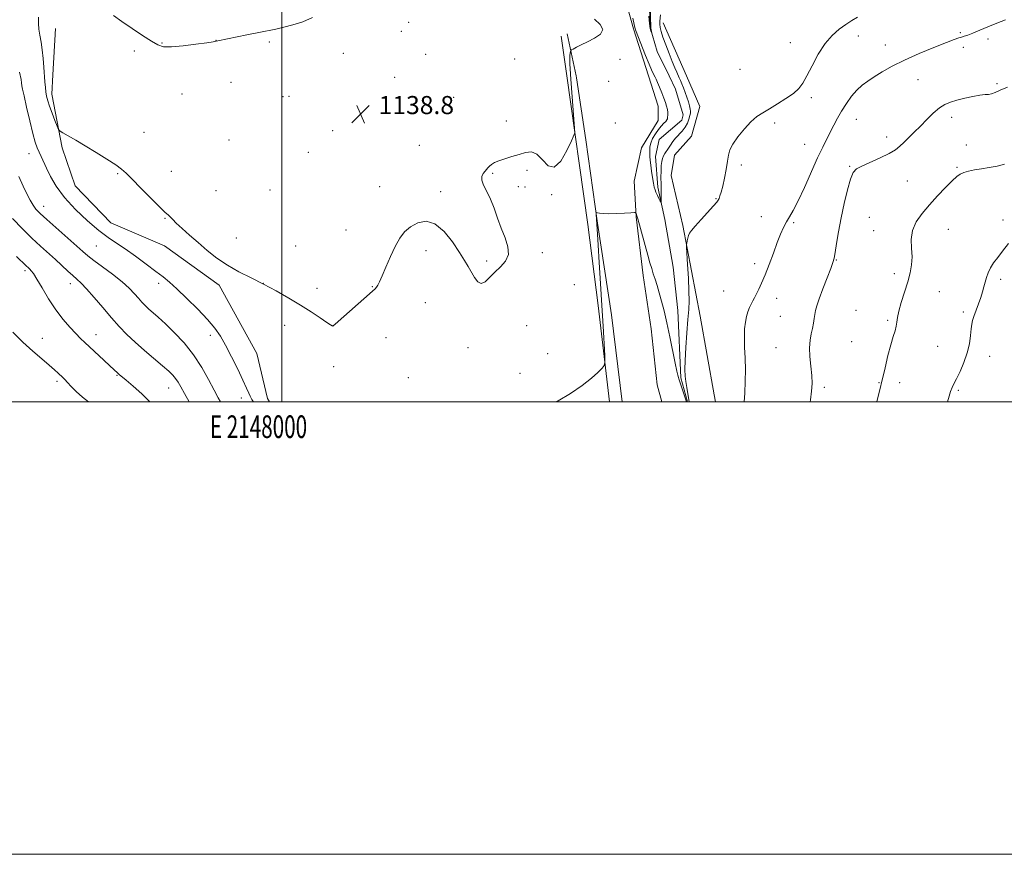
# Model space of a CAD drawing. Extents: x 2147300 to 2150200, y 357300 to 360200.
# Drawn here: x 2147884 to 2148319, y 357300 to 357669 of the extents above; entities that cross this region are included whole.
import ezdxf
from ezdxf.enums import TextEntityAlignment as Align

# ---------------------------------------------------------------- set-up
doc = ezdxf.new("R2010")
doc.units = 0
doc.header["$MEASUREMENT"] = 0
doc.linetypes.add('rvrstm', pattern=[117.1, 50, -3.9, 0.5, -3.9, 0.5, -3.9, 0.5, -3.9, 50])
for name, color, linetype, lineweight in [('32000', 7, 'Continuous', 0), ('32001', 7, 'Continuous', 0), ('DTM HARD BREAKLINE', 7, 'Continuous', 0), ('DTM SPOT ELEVATION', 2, 'Continuous', 13), ('INDEX CONTOUR', 41, 'Continuous', 13), ('INTERMEDIATE CONTOUR', 44, 'Continuous', 0), ('SPOT ELEVATION', 7, 'Continuous', 0), ('STREAM - RIVER SINGLE LINE', 142, 'rvrstm', 0)]:
    doc.layers.add(name, color=color, linetype=linetype, lineweight=lineweight)
doc.styles.add('Style-ITALICS', font='ITALICS.shx')
doc.styles.add('Style-WORKING', font='WORKING.shx')

# ---------------------------------------------------------------- blocks, each defined once
blk = doc.blocks.new('SPOT')
at = {"layer": 'SPOT ELEVATION'}
for p, q in [((-3.91, -3.91), (3.82, 3.81)), ((-1.65, 3.77), (1.72, -3.93))]:
    blk.add_line(p, q, dxfattribs=at)

msp = doc.modelspace()

# ---------------------------------------------------------------- linework, layer by layer
at = {"layer": '32000', "flags": 128}
for points in [[(2147300, 357300), (2150200, 357300), (2150200, 360200), (2147300, 360200), (2147300, 357300)], [(2147500, 357500), (2150000, 357500), (2150000, 360000), (2147500, 360000), (2147500, 357500)], [(2148000, 357500), (2148000, 360000)]]:
    msp.add_lwpolyline(points, dxfattribs=at)
at = {"layer": 'DTM HARD BREAKLINE'}
for points in [[(2148155.34, 357664.88, 1140.22), (2148148.89, 357688.29, 1140.22)], [(2148168.51, 357667.46, 1140.88), (2148178.78, 357644.01, 1141.24)], [(2147900.03, 357664.97, 1138.77), (2147898.83, 357644.46, 1139.27)], [(2148161.98, 357644.04, 1140.59), (2148155.34, 357664.88, 1140.22)], [(2148123.45, 357661.65, 1139.22), (2148125.93, 357644.09, 1139.54)], [(2148130.02, 357644.09, 1140.69), (2148126.08, 357662.7, 1139.55)], [(2147898.83, 357644.46, 1139.27), (2147898.33, 357636.02, 1139.48), (2147902.97, 357612.32, 1140.24), (2147908.69, 357595.45, 1140.66), (2147924.42, 357579.06, 1140.95), (2147948.06, 357568.96, 1140.43), (2147972.21, 357551.49, 1140.33), (2147988.93, 357521.42, 1140.71), (2147993.58, 357501.4, 1141.13), (2147994.517, 357500, 1141.154)], [(2148125.93, 357644.1, 1139.54), (2148135.21, 357578.44, 1140.74), (2148139.8, 357542.62, 1141.35), (2148144.695, 357500, 1142.4)], [(2148150.372, 357500, 1143.846), (2148145.57, 357538.39, 1143.52), (2148139.42, 357578.95, 1142.11), (2148134.31, 357615.81, 1141.26), (2148130.21, 357643.2, 1140.74), (2148130.02, 357644.09, 1140.69)], [(2148167.878, 357500, 1143.872), (2148165.74, 357507.44, 1143.76), (2148163.21, 357532.19, 1142.96), (2148159.63, 357555.9, 1142.63), (2148156.58, 357581.7, 1142.06), (2148155.59, 357597.5, 1141.59), (2148158.81, 357612.23, 1140.88), (2148166.23, 357624.3, 1140.79), (2148166.25, 357630.62, 1140.83), (2148161.98, 357644.04, 1140.59)], [(2148178.78, 357644.02, 1141.24), (2148184.68, 357630.54, 1141.45), (2148180.94, 357617.4, 1141.31), (2148173.53, 357609.01, 1140.83), (2148171.92, 357600.06, 1140.98), (2148177.09, 357577.93, 1141.78), (2148184.82, 357537.89, 1142.82), (2148190.99, 357503.13, 1143.05), (2148191.521, 357500, 1143.099)]]:
    msp.add_polyline3d(points, dxfattribs=at)
at = {"layer": 'DTM SPOT ELEVATION'}
for p in [(2148055.97, 357667.71, 1137.93), (2148052.73, 357663.78, 1138.01), (2148299.73, 357663.14, 1143.84), (2147947.02, 357658.57, 1137.94), (2147970.81, 357659.72, 1137.99), (2147994.47, 357658.99, 1138.12), (2148224.62, 357658.76, 1141.56), (2148254.65, 357661.66, 1142.43), (2148311.92, 357660.3, 1144.32), (2147934.78, 357655.05, 1138.24), (2148266.58, 357657.67, 1143.21), (2148301.07, 357656.64, 1144.37), (2148027.13, 357653.98, 1138.47), (2148063.52, 357653.59, 1138.82), (2148102.89, 357651.51, 1138.79), (2148149.32, 357651.37, 1140.85), (2148202.34, 357646.95, 1141.23), (2147977.49, 357641.19, 1138.44), (2148049.89, 357643.36, 1139.13), (2148144.31, 357641.66, 1141.04), (2148281.05, 357642.42, 1144.97), (2148315.98, 357640.67, 1145.79), (2147955.81, 357636.03, 1138.47), (2148000.49, 357634.92, 1138.64), (2148003.1, 357634.95, 1138.64), (2148075.87, 357634.55, 1139.06), (2148233.88, 357634.4, 1142.19), (2148099.1, 357624.16, 1139.68), (2148253.78, 357624.87, 1144.97), (2148295.88, 357625.8, 1146.5), (2148022.4, 357619.86, 1138.64), (2148147.39, 357623.23, 1141.07), (2148217.72, 357623.26, 1142.23), (2147939.07, 357619.09, 1139.28), (2147976.64, 357615.7, 1138.74), (2148267.23, 357617, 1145.48), (2148060.71, 357613.43, 1139), (2148230.98, 357613.75, 1143.04), (2148302.38, 357613.56, 1146.86), (2147888.22, 357609.64, 1142.74), (2148011.74, 357610.32, 1138.66), (2148108.36, 357602.26, 1140.15), (2148203.04, 357604.63, 1142.24), (2148250.82, 357604.07, 1145.87), (2148298.33, 357603.62, 1147.82), (2147927.47, 357600.9, 1140.11), (2147951.18, 357601.9, 1139.43), (2148093.05, 357600.95, 1140.1), (2147970.91, 357593.35, 1139.39), (2147994.78, 357593.61, 1139.26), (2148043.17, 357595.12, 1139.35), (2148104.53, 357595.12, 1140.35), (2148107.34, 357594.95, 1140.37), (2148276.39, 357597.6, 1146.98), (2148070.11, 357592.86, 1139.73), (2148119.2, 357591.59, 1140.06), (2148191.75, 357589.84, 1141.92), (2147894.71, 357586.36, 1143.35), (2147948.36, 357581.16, 1140.06), (2148211.83, 357581.82, 1143.27), (2148259.51, 357581.48, 1147.11), (2148318.62, 357580.32, 1149.64), (2148028.39, 357575.99, 1139.33), (2148226.11, 357579.2, 1144.22), (2148294.41, 357576.16, 1149), (2147979.87, 357572.34, 1139.5), (2148261.4, 357575.7, 1147.13), (2147917.98, 357568.85, 1142.94), (2148006.06, 357568.88, 1139.44), (2148063.67, 357566.83, 1140.41), (2148115.05, 357565.99, 1140.28), (2148090.52, 357562.23, 1139.73), (2148208.88, 357561.04, 1143.66), (2148244.92, 357562.69, 1146.08), (2147886.5, 357558, 1148.35), (2148270.6, 357556.61, 1147.44), (2147906.51, 357552.21, 1146.59), (2147945.6, 357552.32, 1142.48), (2147991.81, 357552.37, 1140), (2148015.54, 357550.22, 1139.73), (2148039.88, 357550.94, 1139.93), (2148129.2, 357551.72, 1141.01), (2148317.55, 357554.14, 1150.29), (2148195.14, 357548.96, 1143.33), (2148218.59, 357545.74, 1144.44), (2148290.5, 357548.75, 1149.15), (2148063.33, 357543.82, 1140.8), (2148220.28, 357537.76, 1144.7), (2148253.67, 357540.49, 1147.55), (2148301.01, 357539.75, 1149.71), (2148001.25, 357533.8, 1140.31), (2148022.51, 357533.69, 1139.99), (2148108.21, 357533.7, 1141.34), (2148267.69, 357536, 1147.77), (2147917.81, 357529.61, 1147.35), (2147968.37, 357529.34, 1142.53), (2148046.05, 357528.3, 1140.84), (2147894.18, 357528.01, 1149.28), (2148082.26, 357523.9, 1140.55), (2148218.34, 357523.94, 1144.89), (2148251.7, 357526.63, 1147.53), (2148289.81, 357524.57, 1148.95), (2148117.49, 357521.23, 1141.32), (2148312.73, 357520.05, 1150.67), (2148022.87, 357515.59, 1140.5), (2147927.1, 357511.68, 1148.12), (2148105.23, 357512.54, 1141.91), (2147900.62, 357509.1, 1150.33), (2148055.82, 357510.61, 1141.17), (2148239.73, 357506.44, 1146.35), (2148263.81, 357508.49, 1147.93), (2148272.92, 357508.41, 1148.5), (2147949.91, 357506.14, 1146.79), (2148298.82, 357505.06, 1150.22), (2147982.08, 357501.68, 1142.51)]:
    msp.add_point(p, dxfattribs=at)
at = {"layer": 'INDEX CONTOUR'}
for points in [[(2148138.057, 357669.147, 1140), (2148140.613, 357666.802, 1140), (2148141.791, 357664.537, 1140), (2148140.727, 357662.491, 1140), (2148138.101, 357660.684, 1140), (2148134.978, 357659.105, 1140), (2148132.254, 357657.755, 1140), (2148130.15, 357656.677, 1140), (2148128.717, 357655.925, 1140), (2148127.951, 357655.504, 1140), (2148127.641, 357655.226, 1140), (2148127.519, 357654.85, 1140), (2148127.376, 357654.165, 1140), (2148127.23, 357653.063, 1140), (2148127.158, 357651.463, 1140), (2148127.208, 357649.378, 1140), (2148127.333, 357647.199, 1140), (2148127.67, 357642.608, 1140), (2148128.29, 357634.804, 1140), (2148129.487, 357618.929, 1140), (2148127.902, 357615.379, 1140), (2148125.861, 357611.005, 1140), (2148123.197, 357606.395, 1140), (2148120.346, 357603.677, 1140), (2148117.654, 357604.288, 1140), (2148115.127, 357606.905, 1140), (2148112.684, 357609.514, 1140), (2148110.234, 357610.552, 1140), (2148107.65, 357610.262, 1140), (2148104.798, 357609.337, 1140), (2148101.635, 357608.354, 1140), (2148098.492, 357607.427, 1140), (2148095.794, 357606.556, 1140), (2148093.857, 357605.736, 1140), (2148092.566, 357604.959, 1140), (2148091.699, 357604.214, 1140), (2148091.046, 357603.484, 1140), (2148089.781, 357601.88, 1140), (2148088.98, 357600.886, 1140), (2148088.358, 357599.618, 1140), (2148088.313, 357597.937, 1140), (2148089.114, 357595.724, 1140), (2148090.519, 357592.935, 1140), (2148092.156, 357589.543, 1140), (2148093.733, 357585.571, 1140), (2148095.278, 357581.234, 1140), (2148096.902, 357576.796, 1140), (2148098.592, 357572.502, 1140), (2148099.851, 357568.533, 1140), (2148100.059, 357565.05, 1140), (2148098.816, 357562.147, 1140), (2148096.586, 357559.632, 1140), (2148094.051, 357557.244, 1140), (2148091.768, 357554.871, 1140), (2148089.793, 357552.995, 1140), (2148088.058, 357552.244, 1140), (2148086.498, 357553.039, 1140), (2148085.066, 357554.949, 1140), (2148082.357, 357559.742, 1140), (2148080.708, 357562.482, 1140), (2148078.441, 357566.056, 1140), (2148075.34, 357570.662, 1140), (2148071.627, 357575.296, 1140), (2148067.635, 357578.655, 1140), (2148063.679, 357579.777, 1140), (2148059.995, 357579.079, 1140), (2148056.799, 357577.32, 1140), (2148054.224, 357575.091, 1140), (2148052.065, 357572.306, 1140), (2148050.033, 357568.71, 1140), (2148047.928, 357564.238, 1140), (2148045.913, 357559.581, 1140), (2148044.24, 357555.617, 1140), (2148043.087, 357553.004, 1140), (2148042.336, 357551.503, 1140), (2148041.795, 357550.654, 1140), (2148041.205, 357549.974, 1140), (2148040.029, 357548.887, 1140), (2148023.549, 357534.288, 1140), (2148022.694, 357533.559, 1140), (2148022.45, 357533.443, 1140), (2148022.198, 357533.539, 1140), (2148021.46, 357533.999, 1140), (2148019.798, 357535.114, 1140), (2148016.894, 357537.081, 1140), (2148012.928, 357539.713, 1140), (2148008.201, 357542.728, 1140), (2148002.995, 357545.871, 1140), (2147997.503, 357548.993, 1140), (2147991.897, 357551.973, 1140), (2147986.343, 357554.743, 1140), (2147980.978, 357557.46, 1140), (2147975.933, 357560.335, 1140), (2147971.303, 357563.519, 1140), (2147967.027, 357566.91, 1140), (2147963.011, 357570.348, 1140), (2147959.222, 357573.654, 1140), (2147955.9, 357576.6, 1140), (2147953.349, 357578.939, 1140), (2147951.759, 357580.509, 1140), (2147950.314, 357582.059, 1140), (2147949.68, 357582.594, 1140), (2147948.441, 357583.675, 1140), (2147946.033, 357585.976, 1140), (2147942.178, 357589.856, 1140), (2147937.726, 357594.417, 1140), (2147933.81, 357598.449, 1140), (2147931.191, 357601.089, 1140), (2147929.139, 357602.882, 1140), (2147926.555, 357604.72, 1140), (2147922.65, 357607.265, 1140), (2147917.897, 357610.255, 1140), (2147913.082, 357613.194, 1140), (2147908.885, 357615.665, 1140), (2147905.56, 357617.557, 1140), (2147903.253, 357618.839, 1140), (2147901.993, 357619.592, 1140), (2147901.333, 357620.361, 1140), (2147900.707, 357621.806, 1140), (2147899.695, 357624.355, 1140), (2147898.466, 357627.529, 1140), (2147897.331, 357630.614, 1140), (2147896.535, 357633.075, 1140), (2147896.036, 357635.071, 1140), (2147895.721, 357636.936, 1140), (2147895.491, 357638.977, 1140), (2147895.293, 357641.388, 1140), (2147894.84, 357647.897, 1140), (2147894.518, 357651.778, 1140), (2147894.094, 357655.593, 1140), (2147893.566, 357659.03, 1140), (2147893.041, 357662.063, 1140), (2147892.65, 357664.737, 1140), (2147892.488, 357667.191, 1140), (2147892.51, 357669.935, 1140)], [(2148167.227, 357670.999, 1140), (2148167.051, 357668.216, 1140), (2148167.028, 357666.876, 1140), (2148167.154, 357665.488, 1140), (2148167.549, 357663.733, 1140), (2148168.346, 357661.225, 1140), (2148169.602, 357657.768, 1140), (2148171.089, 357653.901, 1140), (2148172.504, 357650.35, 1140), (2148173.609, 357647.674, 1140), (2148174.431, 357645.767, 1140), (2148175.589, 357643.18, 1140), (2148176.104, 357642.001, 1140), (2148176.694, 357640.596, 1140), (2148177.414, 357638.807, 1140), (2148178.203, 357636.752, 1140), (2148178.967, 357634.618, 1140), (2148179.622, 357632.583, 1140), (2148180.126, 357630.791, 1140), (2148180.446, 357629.375, 1140), (2148180.559, 357628.388, 1140), (2148180.48, 357627.551, 1140), (2148180.229, 357626.506, 1140), (2148179.812, 357624.997, 1140), (2148179.162, 357623.181, 1140), (2148178.194, 357621.323, 1140), (2148176.875, 357619.626, 1140), (2148173.936, 357616.54, 1140), (2148172.72, 357615.001, 1140), (2148171.705, 357613.493, 1140), (2148170.813, 357612.09, 1140), (2148169.24, 357609.72, 1140), (2148168.619, 357608.652, 1140), (2148168.151, 357607.551, 1140), (2148167.826, 357606.217, 1140), (2148167.622, 357604.422, 1140), (2148167.517, 357602.021, 1140), (2148167.485, 357599.205, 1140), (2148167.499, 357596.246, 1140), (2148167.533, 357593.417, 1140), (2148167.607, 357589.197, 1140), (2148167.61, 357588.265, 1140), (2148167.498, 357588.14, 1140), (2148167.179, 357588.714, 1140), (2148166.602, 357589.845, 1140), (2148165.906, 357591.25, 1140), (2148165.278, 357592.613, 1140), (2148164.85, 357593.742, 1140), (2148164.54, 357594.939, 1140), (2148164.215, 357596.632, 1140), (2148163.781, 357599.089, 1140), (2148163.315, 357601.933, 1140), (2148162.936, 357604.626, 1140), (2148162.727, 357606.756, 1140), (2148162.634, 357608.416, 1140), (2148162.57, 357609.822, 1140), (2148162.494, 357611.179, 1140), (2148162.556, 357612.635, 1140), (2148162.952, 357614.322, 1140), (2148163.812, 357616.308, 1140), (2148165.007, 357618.398, 1140), (2148166.343, 357620.332, 1140), (2148167.638, 357621.9, 1140), (2148168.765, 357623.096, 1140), (2148169.611, 357623.965, 1140), (2148170.103, 357624.579, 1140), (2148170.329, 357625.116, 1140), (2148170.416, 357625.78, 1140), (2148170.464, 357626.725, 1140), (2148170.444, 357627.907, 1140), (2148170.301, 357629.23, 1140), (2148169.984, 357630.641, 1140), (2148169.469, 357632.252, 1140), (2148168.74, 357634.216, 1140), (2148167.81, 357636.587, 1140), (2148166.824, 357639.031, 1140), (2148165.957, 357641.117, 1140), (2148165.337, 357642.536, 1140), (2148164.889, 357643.474, 1140), (2148164.015, 357645.165, 1140), (2148163.312, 357646.689, 1140), (2148162.226, 357649.273, 1140), (2148160.695, 357653.124, 1140), (2148156.291, 357664.409, 1140), (2148156.119, 357664.941, 1140), (2148156.002, 357665.51, 1140), (2148155.711, 357666.82, 1140), (2148155.011, 357669.605, 1140)], [(2148320.963, 357569.951, 1150), (2148318.452, 357566.637, 1150), (2148316.285, 357563.822, 1150), (2148314.454, 357561.384, 1150), (2148313.015, 357559.158, 1150), (2148311.988, 357557.006, 1150), (2148311.268, 357554.903, 1150), (2148310.717, 357552.852, 1150), (2148310.204, 357550.823, 1150), (2148309.612, 357548.659, 1150), (2148308.832, 357546.168, 1150), (2148307.809, 357543.267, 1150), (2148305.772, 357537.762, 1150), (2148305.153, 357535.9, 1150), (2148304.784, 357534.272, 1150), (2148304.534, 357532.244, 1150), (2148304.26, 357529.334, 1150), (2148303.765, 357525.681, 1150), (2148302.836, 357521.58, 1150), (2148301.364, 357517.35, 1150), (2148299.641, 357513.403, 1150), (2148298.058, 357510.176, 1150), (2148296.91, 357507.937, 1150), (2148296.106, 357506.271, 1150), (2148295.458, 357504.593, 1150), (2148294.807, 357502.44, 1150), (2148294.156, 357500, 1150)], [(2147914.594, 357500, 1150), (2147911.853, 357502.059, 1150), (2147909.087, 357504.521, 1150), (2147906.917, 357506.755, 1150), (2147905.281, 357508.571, 1150), (2147904.088, 357509.854, 1150), (2147903.141, 357510.797, 1150), (2147901.067, 357512.726, 1150), (2147899.455, 357514.172, 1150), (2147897.114, 357516.197, 1150), (2147893.877, 357518.944, 1150), (2147889.938, 357522.368, 1150), (2147885.582, 357526.38, 1150), (2147881.104, 357530.829, 1150)]]:
    msp.add_polyline3d(points, dxfattribs=at)
at = {"layer": 'INTERMEDIATE CONTOUR'}
for points in [[(2148162.69, 357674.521, 1138), (2148163.013, 357665.53, 1138), (2148163.067, 357665.073, 1138), (2148163.444, 357662.94, 1138), (2148163.414, 357662.934, 1138), (2148163.276, 357663.218, 1138), (2148163.02, 357663.84, 1138), (2148162.701, 357665.069, 1138), (2148162.39, 357667.225, 1138), (2148162.142, 357670.432, 1138)], [(2148013.571, 357669.916, 1138), (2148009.27, 357667.985, 1138), (2148004.875, 357666.554, 1138), (2148000.834, 357665.522, 1138), (2147997.387, 357664.766, 1138), (2147989.815, 357663.27, 1138), (2147984.494, 357662.176, 1138), (2147971.689, 357659.48, 1138), (2147969.691, 357659.127, 1138), (2147966.827, 357658.705, 1138), (2147962.033, 357658.034, 1138), (2147956.314, 357657.318, 1138), (2147951.188, 357656.861, 1138), (2147947.726, 357656.94, 1138), (2147945.184, 357657.727, 1138), (2147942.367, 357659.372, 1138), (2147938.414, 357661.913, 1138), (2147933.797, 357664.963, 1138), (2147929.322, 357668.026, 1138), (2147925.66, 357670.706, 1138)], [(2148254.356, 357670.07, 1142), (2148251.815, 357668.481, 1142), (2148249.093, 357666.752, 1142), (2148246.147, 357664.683, 1142), (2148243.064, 357661.976, 1142), (2148239.966, 357658.314, 1142), (2148236.98, 357653.584, 1142), (2148234.26, 357648.508, 1142), (2148231.966, 357644.016, 1142), (2148230.136, 357640.778, 1142), (2148228.326, 357638.425, 1142), (2148225.97, 357636.332, 1142), (2148222.703, 357634.025, 1142), (2148218.964, 357631.654, 1142), (2148215.391, 357629.521, 1142), (2148212.446, 357627.789, 1142), (2148209.878, 357626.063, 1142), (2148207.259, 357623.806, 1142), (2148204.324, 357620.682, 1142), (2148201.454, 357617.155, 1142), (2148199.194, 357613.89, 1142), (2148197.917, 357611.327, 1142), (2148197.312, 357609.018, 1142), (2148196.897, 357606.29, 1142), (2148196.292, 357602.708, 1142), (2148195.534, 357598.777, 1142), (2148194.761, 357595.24, 1142), (2148194.092, 357592.672, 1142), (2148193.552, 357590.983, 1142), (2148193.145, 357589.919, 1142), (2148192.797, 357589.174, 1142), (2148192.12, 357588.241, 1142), (2148190.65, 357586.564, 1142), (2148185.171, 357580.584, 1142), (2148182.572, 357577.691, 1142), (2148180.947, 357575.743, 1142), (2148180.115, 357574.485, 1142), (2148179.691, 357573.448, 1142), (2148179.36, 357572.283, 1142), (2148179.081, 357571.114, 1142), (2148178.88, 357570.186, 1142), (2148178.78, 357569.532, 1142), (2148178.803, 357568.339, 1142), (2148179.274, 357560.666, 1142), (2148179.612, 357554.625, 1142), (2148179.853, 357548.925, 1142), (2148179.893, 357544.579, 1142), (2148179.735, 357540.807, 1142), (2148179.404, 357536.382, 1142), (2148178.947, 357530.497, 1142), (2148178.485, 357524.032, 1142), (2148178.156, 357518.29, 1142), (2148178.069, 357514.221, 1142), (2148178.203, 357511.369, 1142), (2148178.506, 357508.925, 1142), (2148178.918, 357506.295, 1142), (2148179.989, 357500, 1142)], [(2148319.699, 357668.859, 1144), (2148315.86, 357667.357, 1144), (2148311.969, 357665.747, 1144), (2148308.304, 357664.198, 1144), (2148305.23, 357662.923, 1144), (2148303.003, 357662.071, 1144), (2148301.437, 357661.545, 1144), (2148300.236, 357661.185, 1144), (2148299.019, 357660.804, 1144), (2148297.07, 357660.115, 1144), (2148293.592, 357658.805, 1144), (2148288.119, 357656.673, 1144), (2148281.53, 357653.974, 1144), (2148275.037, 357651.075, 1144), (2148269.61, 357648.297, 1144), (2148265.26, 357645.773, 1144), (2148261.754, 357643.589, 1144), (2148258.863, 357641.754, 1144), (2148256.36, 357639.955, 1144), (2148254.02, 357637.804, 1144), (2148251.677, 357635.025, 1144), (2148249.395, 357631.818, 1144), (2148247.297, 357628.497, 1144), (2148245.467, 357625.314, 1144), (2148243.838, 357622.269, 1144), (2148240.742, 357616.249, 1144), (2148238.946, 357612.615, 1144), (2148236.697, 357607.798, 1144), (2148230.864, 357594.755, 1144), (2148228.098, 357588.807, 1144), (2148225.938, 357584.623, 1144), (2148224.285, 357581.775, 1144), (2148222.929, 357579.489, 1144), (2148221.669, 357577.071, 1144), (2148220.363, 357574.143, 1144), (2148218.88, 357570.407, 1144), (2148217.143, 357565.74, 1144), (2148215.291, 357560.718, 1144), (2148213.514, 357556.094, 1144), (2148211.971, 357552.454, 1144), (2148210.679, 357549.72, 1144), (2148209.621, 357547.653, 1144), (2148208.768, 357546.016, 1144), (2148208.043, 357544.598, 1144), (2148207.356, 357543.194, 1144), (2148206.642, 357541.622, 1144), (2148205.935, 357539.811, 1144), (2148205.297, 357537.713, 1144), (2148204.784, 357535.259, 1144), (2148204.444, 357532.294, 1144), (2148204.321, 357528.64, 1144), (2148204.426, 357524.211, 1144), (2148204.632, 357519.277, 1144), (2148204.776, 357514.2, 1144), (2148204.733, 357509.19, 1144), (2148204.519, 357503.852, 1144), (2148204.314, 357500, 1144)], [(2147987.361, 357500, 1142), (2147987.309, 357500.085, 1142), (2147986.767, 357500.971, 1142), (2147986.4, 357501.62, 1142), (2147986.016, 357502.438, 1142), (2147985.422, 357503.817, 1142), (2147984.416, 357506.101, 1142), (2147982.795, 357509.617, 1142), (2147980.465, 357514.48, 1142), (2147977.76, 357519.935, 1142), (2147975.124, 357525.014, 1142), (2147972.819, 357529.043, 1142), (2147970.384, 357532.539, 1142), (2147967.18, 357536.312, 1142), (2147962.827, 357540.898, 1142), (2147957.992, 357545.715, 1142), (2147953.606, 357549.905, 1142), (2147950.293, 357552.888, 1142), (2147947.47, 357555.197, 1142), (2147944.248, 357557.648, 1142), (2147940.015, 357560.817, 1142), (2147935.247, 357564.329, 1142), (2147930.696, 357567.576, 1142), (2147926.866, 357570.172, 1142), (2147923.27, 357572.646, 1142), (2147919.177, 357575.751, 1142), (2147914.124, 357580.016, 1142), (2147908.735, 357585.072, 1142), (2147903.905, 357590.325, 1142), (2147900.317, 357595.253, 1142), (2147897.821, 357599.626, 1142), (2147896.054, 357603.287, 1142), (2147893.62, 357608.406, 1142), (2147892.727, 357610.325, 1142), (2147891.917, 357612.245, 1142), (2147891.049, 357614.789, 1142), (2147889.968, 357618.655, 1142), (2147888.602, 357624.172, 1142), (2147887.189, 357630.209, 1142), (2147886.045, 357635.268, 1142), (2147885.401, 357638.242, 1142), (2147885.146, 357639.603, 1142), (2147885.011, 357640.918, 1142), (2147884.742, 357642.49, 1142), (2147884.085, 357645.685, 1142)], [(2148320.635, 357639.015, 1146), (2148317.33, 357637.722, 1146), (2148315.136, 357636.707, 1146), (2148313.592, 357636.07, 1146), (2148312.243, 357635.845, 1146), (2148310.66, 357635.786, 1146), (2148308.425, 357635.579, 1146), (2148305.288, 357634.998, 1146), (2148301.69, 357634.162, 1146), (2148298.244, 357633.277, 1146), (2148295.397, 357632.458, 1146), (2148292.943, 357631.451, 1146), (2148290.511, 357629.909, 1146), (2148287.822, 357627.605, 1146), (2148284.957, 357624.799, 1146), (2148282.086, 357621.867, 1146), (2148279.37, 357619.135, 1146), (2148274.801, 357614.645, 1146), (2148273.012, 357612.939, 1146), (2148271.04, 357611.39, 1146), (2148268.263, 357609.74, 1146), (2148264.33, 357607.828, 1146), (2148256.233, 357604.204, 1146), (2148253.818, 357602.919, 1146), (2148252.369, 357601.309, 1146), (2148251.237, 357598.454, 1146), (2148249.917, 357593.731, 1146), (2148248.469, 357587.709, 1146), (2148247.095, 357581.253, 1146), (2148245.96, 357575.159, 1146), (2148245.087, 357569.933, 1146), (2148244.46, 357566.011, 1146), (2148244.013, 357563.555, 1146), (2148243.463, 357561.622, 1146), (2148242.473, 357558.993, 1146), (2148240.85, 357554.851, 1146), (2148238.961, 357549.976, 1146), (2148237.315, 357545.549, 1146), (2148236.295, 357542.449, 1146), (2148235.772, 357540.351, 1146), (2148235.49, 357538.629, 1146), (2148235.229, 357536.767, 1146), (2148234.902, 357534.693, 1146), (2148234.455, 357532.444, 1146), (2148233.883, 357530.019, 1146), (2148233.365, 357527.25, 1146), (2148233.13, 357523.928, 1146), (2148233.32, 357519.958, 1146), (2148233.742, 357515.71, 1146), (2148234.117, 357511.665, 1146), (2148234.22, 357508.131, 1146), (2148234.024, 357504.712, 1146), (2148233.554, 357500.838, 1146), (2148233.429, 357500, 1146)], [(2148319.278, 357605.077, 1148), (2148315.984, 357604.172, 1148), (2148312.484, 357603.533, 1148), (2148309.067, 357603.006, 1148), (2148305.986, 357602.465, 1148), (2148303.357, 357601.891, 1148), (2148301.265, 357601.294, 1148), (2148299.684, 357600.614, 1148), (2148298.159, 357599.527, 1148), (2148296.126, 357597.636, 1148), (2148293.197, 357594.691, 1148), (2148289.684, 357591.015, 1148), (2148286.074, 357587.073, 1148), (2148282.821, 357583.234, 1148), (2148280.239, 357579.475, 1148), (2148278.611, 357575.676, 1148), (2148278.076, 357571.765, 1148), (2148278.201, 357567.848, 1148), (2148278.411, 357564.077, 1148), (2148278.23, 357560.525, 1148), (2148277.589, 357556.938, 1148), (2148276.518, 357552.983, 1148), (2148275.102, 357548.492, 1148), (2148273.648, 357543.96, 1148), (2148272.514, 357540.051, 1148), (2148271.945, 357537.232, 1148), (2148271.713, 357535.19, 1148), (2148271.473, 357533.42, 1148), (2148270.946, 357531.437, 1148), (2148270.12, 357528.839, 1148), (2148269.047, 357525.247, 1148), (2148267.793, 357520.468, 1148), (2148266.472, 357515.057, 1148), (2148262.889, 357500, 1148)], [(2147972.795, 357500, 1144), (2147971.891, 357501.692, 1144), (2147970.028, 357505.206, 1144), (2147967.631, 357509.83, 1144), (2147964.632, 357515.206, 1144), (2147961, 357520.767, 1144), (2147956.795, 357526.008, 1144), (2147952.457, 357530.65, 1144), (2147948.516, 357534.473, 1144), (2147945.382, 357537.34, 1144), (2147941.084, 357541.123, 1144), (2147939.511, 357542.603, 1144), (2147938.07, 357544.092, 1144), (2147936.577, 357545.762, 1144), (2147934.829, 357547.767, 1144), (2147932.529, 357550.181, 1144), (2147929.358, 357553.061, 1144), (2147925.201, 357556.368, 1144), (2147920.755, 357559.688, 1144), (2147916.925, 357562.512, 1144), (2147914.283, 357564.555, 1144), (2147912.085, 357566.42, 1144), (2147896.076, 357580.602, 1144), (2147893.172, 357583.26, 1144), (2147891.339, 357585.161, 1144), (2147890.027, 357586.927, 1144), (2147888.757, 357589.095, 1144), (2147887.343, 357591.858, 1144), (2147885.67, 357595.326, 1144), (2147883.689, 357599.527, 1144)], [(2147959.064, 357500, 1146), (2147956.899, 357503.726, 1146), (2147955.311, 357506.548, 1146), (2147954.127, 357508.627, 1146), (2147953.05, 357510.282, 1146), (2147951.778, 357511.833, 1146), (2147949.978, 357513.616, 1146), (2147947.311, 357515.969, 1146), (2147939.331, 357522.721, 1146), (2147935.142, 357526.389, 1146), (2147931.499, 357529.817, 1146), (2147928.161, 357533.265, 1146), (2147924.705, 357537.134, 1146), (2147920.869, 357541.625, 1146), (2147917.031, 357546.157, 1146), (2147913.727, 357549.951, 1146), (2147911.317, 357552.475, 1146), (2147909.457, 357554.178, 1146), (2147907.625, 357555.756, 1146), (2147905.405, 357557.763, 1146), (2147899.903, 357562.847, 1146), (2147893.386, 357568.746, 1146), (2147889.568, 357572.286, 1146), (2147885.315, 357576.408, 1146), (2147880.963, 357581.011, 1146)], [(2148178.792, 357500, 1142), (2148177.475, 357503.969, 1142), (2148175.406, 357510.172, 1142), (2148175.217, 357510.773, 1142), (2148174.944, 357511.726, 1142), (2148174.484, 357513.618, 1142), (2148173.739, 357517.06, 1142), (2148171.368, 357528.726, 1142), (2148170.049, 357534.977, 1142), (2148168.842, 357540.234, 1142), (2148167.748, 357544.537, 1142), (2148166.733, 357548.162, 1142), (2148165.773, 357551.341, 1142), (2148164.882, 357554.149, 1142), (2148164.087, 357556.615, 1142), (2148163.38, 357558.868, 1142), (2148162.622, 357561.415, 1142), (2148161.641, 357564.862, 1142), (2148157.197, 357580.871, 1142), (2148156.793, 357582.252, 1142), (2148156.515, 357583.436, 1142), (2148156.388, 357583.629, 1142), (2148155.784, 357583.665, 1142), (2148154.185, 357583.577, 1142), (2148151.303, 357583.405, 1142), (2148147.765, 357583.233, 1142), (2148144.429, 357583.156, 1142), (2148141.976, 357583.234, 1142), (2148140.38, 357583.407, 1142), (2148139.439, 357583.579, 1142), (2148138.962, 357583.649, 1142), (2148138.8, 357583.477, 1142), (2148138.813, 357582.918, 1142), (2148139.426, 357574.089, 1142), (2148139.752, 357569.171, 1142), (2148140.237, 357561.617, 1142), (2148140.817, 357552.322, 1142), (2148141.403, 357542.557, 1142), (2148141.917, 357533.492, 1142), (2148142.613, 357520.422, 1142), (2148142.715, 357517.425, 1142), (2148142.417, 357515.978, 1142), (2148141.462, 357514.841, 1142), (2148139.617, 357513.006, 1142), (2148136.737, 357510.397, 1142), (2148132.7, 357507.17, 1142), (2148127.562, 357503.604, 1142), (2148122.098, 357500.475, 1142), (2148120.817, 357500, 1142)], [(2147941.698, 357500, 1148), (2147938.144, 357503.484, 1148), (2147934.288, 357506.9, 1148), (2147931.162, 357509.519, 1148), (2147928.114, 357512.056, 1148), (2147927.464, 357512.639, 1148), (2147925.783, 357514.266, 1148), (2147924.027, 357515.93, 1148), (2147921.352, 357518.418, 1148), (2147912.988, 357526.156, 1148), (2147911.024, 357528.04, 1148), (2147908.919, 357530.158, 1148), (2147906.309, 357532.92, 1148), (2147903.292, 357536.42, 1148), (2147900.087, 357540.67, 1148), (2147896.917, 357545.543, 1148), (2147894.047, 357550.353, 1148), (2147891.75, 357554.27, 1148), (2147890.211, 357556.699, 1148), (2147889.255, 357557.961, 1148), (2147888.617, 357558.607, 1148), (2147888.01, 357559.164, 1148), (2147887.063, 357560.056, 1148), (2147882.7, 357564.289, 1148)]]:
    msp.add_polyline3d(points, dxfattribs=at)
at = {"layer": 'STREAM - RIVER SINGLE LINE'}
for points in [[(2148162.71, 357665.38, 1137.86), (2148162.18, 357680.06, 1137.86), (2148156.79, 357697.9, 1137.86), (2148157.75, 357704.79, 1137.86), (2148164.94, 357712.73, 1137.86), (2148167.2, 357716.71, 1137.86), (2148169.26, 357722.03, 1137.86), (2148165.98, 357728.73, 1137.86), (2148154.71, 357736.18, 1137.86), (2148148.75, 357740.9, 1137.86), (2148147.5, 357749.59, 1137.86), (2148147.61, 357760.93, 1137.86), (2148146.43, 357776.95, 1137.19), (2148139.17, 357785.03, 1136.73), (2148131.3, 357799.78, 1136.26), (2148134.14, 357817.1, 1135.86), (2148132.98, 357835.13, 1135.73), (2148124.54, 357859.89, 1135.32), (2148120.07, 357880.62, 1135.32), (2148122.84, 357891.27, 1134.72), (2148126.92, 357899.9, 1134.26), (2148139.15, 357910.03, 1133.63)], [(2148171.04, 357644.025, 1138.55), (2148165.83, 357654.84, 1138.43), (2148162.71, 357665.38, 1137.86)], [(2148179.213, 357500, 1141.928), (2148176.28, 357510.56, 1141.83), (2148174.93, 357540.39, 1141.26), (2148172.8, 357559.53, 1140.69), (2148169.21, 357580.6, 1140.31), (2148166.11, 357594.82, 1139.7), (2148165.02, 357608.43, 1139.46), (2148166.72, 357615.88, 1138.8), (2148176.69, 357624.53, 1138.71), (2148177.29, 357626.89, 1138.71), (2148173.84, 357638.21, 1138.61), (2148171.04, 357644.025, 1138.55)]]:
    msp.add_polyline3d(points, dxfattribs=at)

# ---------------------------------------------------------------- block references
at = {"layer": 'SPOT ELEVATION'}
msp.add_blockref('SPOT', (2148034.732, 357627.159, 1138.833), dxfattribs=at)

# ---------------------------------------------------------------- texts
at = {"layer": '32001', "style": 'Style-WORKING', "width": 0.67}
msp.add_text('E 2148000', height=10, dxfattribs=at).set_placement((2147989.671, 357494), align=Align.TOP_CENTER)
at = {"layer": 'SPOT ELEVATION', "style": 'Style-ITALICS'}
msp.add_text('1138.8', height=8, dxfattribs=at).set_placement((2148042.732, 357627.159, 1138.833))

doc.saveas('drawing.dxf')
